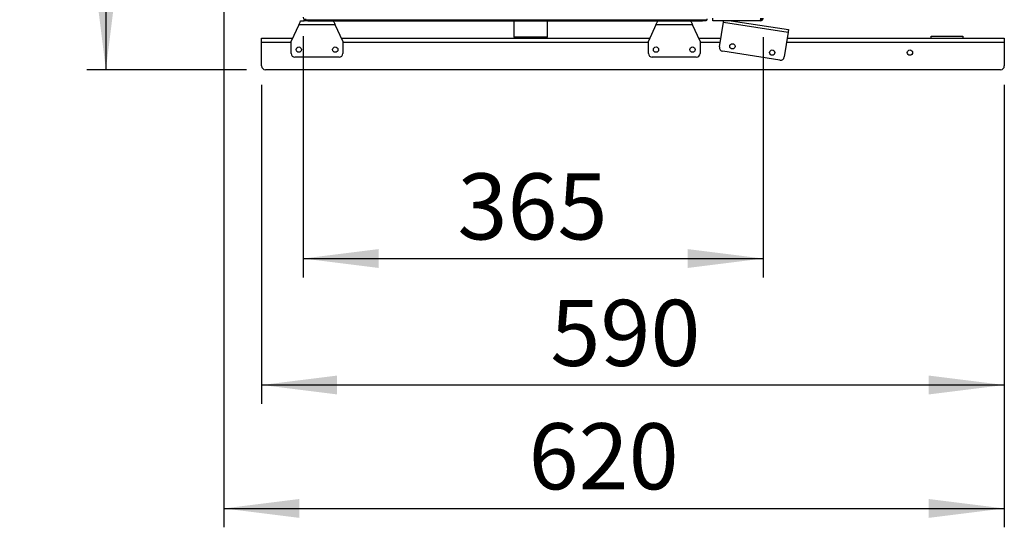
# Model space of a CAD drawing. Extents: x 5 to 303, y -3 to 205.
# Drawn here: x 117 to 169, y 82 to 109 of the extents above; entities that cross this region are included whole.
import ezdxf

# ---------------------------------------------------------------- set-up
doc = ezdxf.new("R2010")
doc.units = 0
doc.layers.get('0').update_dxf_attribs({"linetype": 'CONTINUOUS'})
doc.styles.add('SLDTEXTSTYLE0', font='TXT', dxfattribs={"width": 0.605})
doc.dimstyles.new('SLDDIMSTYLE0', dxfattribs={"dimtxt": 3.5, "dimasz": 4, "dimexe": 0, "dimexo": 0.0625, "dimgap": 0.875, "dimtad": 1, "dimdec": 0, "dimlfac": 15, "dimrnd": 1e-09, "dimzin": 12, "dimtxsty": 'SLDTEXTSTYLE0', "dimsah": 1, "dimcen": 0.09, "dimazin": 3, "dimtfac": 1, "dimtofl": 0, "dimtmove": 0, "dimatfit": 3, "dimtolj": 1, "dimtzin": 12})
doc.dimstyles.new('SLDDIMSTYLE1', dxfattribs={"dimtxt": 3.5, "dimasz": 4, "dimexe": 0, "dimexo": 0.0625, "dimgap": 0.875, "dimtad": 1, "dimdec": 0, "dimlfac": 15, "dimrnd": 1e-09, "dimzin": 12, "dimtxsty": 'SLDTEXTSTYLE0', "dimsah": 1, "dimcen": 0.09, "dimazin": 3, "dimtfac": 1, "dimtmove": 0, "dimatfit": 3, "dimtolj": 1, "dimtzin": 12})

# ---------------------------------------------------------------- blocks, each defined once
blk = doc.blocks.new('_D')
at = {"color": 7, "linetype": 'CONTINUOUS'}
for p, q in [((130.002, 105.752), (130.002, 88.851)), ((169.336, 105.752), (169.336, 88.851)), ((130.002, 89.851), (169.336, 89.851))]:
    blk.add_line(p, q, dxfattribs=at)
for points in [[(130.002, 89.851), (134.002, 89.351), (134.002, 90.351)], [(169.336, 89.851), (165.336, 90.351), (165.336, 89.351)]]:
    blk.add_solid(points, dxfattribs=at)
at = {"color": 7, "linetype": 'CONTINUOUS', "insert": (145.293, 94.362), "char_height": 3.5, "attachment_point": 1, "style": 'SLDTEXTSTYLE0'}
blk.add_mtext('590', dxfattribs=at)
blk = doc.blocks.new('_D_1')
at = {"color": 7, "linetype": 'CONTINUOUS'}
for p, q in [((128.002, 123.7), (128.002, 82.311)), ((169.336, 105.752), (169.336, 82.311)), ((128.002, 83.311), (169.336, 83.311))]:
    blk.add_line(p, q, dxfattribs=at)
for points in [[(128.002, 83.311), (132.002, 82.811), (132.002, 83.811)], [(169.336, 83.311), (165.336, 83.811), (165.336, 82.811)]]:
    blk.add_solid(points, dxfattribs=at)
at = {"color": 7, "linetype": 'CONTINUOUS', "insert": (144.14, 87.823), "char_height": 3.5, "attachment_point": 1, "style": 'SLDTEXTSTYLE0'}
blk.add_mtext('620', dxfattribs=at)
blk = doc.blocks.new('_D_4')
at = {"color": 7, "linetype": 'CONTINUOUS'}
for p, q in [((127.076, 136.42), (120.753, 136.42)), ((121.753, 136.42), (121.753, 106.552)), ((129.202, 106.552), (120.753, 106.552))]:
    blk.add_line(p, q, dxfattribs=at)
for points in [[(121.753, 136.42), (121.253, 132.42), (122.253, 132.42)], [(121.753, 106.552), (122.253, 110.552), (121.253, 110.552)]]:
    blk.add_solid(points, dxfattribs=at)
at = {"color": 7, "linetype": 'CONTINUOUS', "insert": (117.241, 114.439), "char_height": 3.5, "attachment_point": 1, "rotation": 90, "style": 'SLDTEXTSTYLE0'}
blk.add_mtext('448', dxfattribs=at)
blk = doc.blocks.new('_D_5')
at = {"color": 9, "linetype": 'CONTINUOUS'}
for p, q in [((132.202, 108.338), (132.202, 95.552)), ((156.562, 108.285), (156.562, 95.552)), ((132.202, 96.552), (156.562, 96.552))]:
    blk.add_line(p, q, dxfattribs=at)
for points in [[(132.202, 96.552), (136.202, 96.052), (136.202, 97.052)], [(156.562, 96.552), (152.562, 97.052), (152.562, 96.052)]]:
    blk.add_solid(points, dxfattribs=at)
at = {"color": 9, "linetype": 'CONTINUOUS', "insert": (140.372, 101.063), "char_height": 3.5, "attachment_point": 1, "style": 'SLDTEXTSTYLE0'}
blk.add_mtext('365', dxfattribs=at)

msp = doc.modelspace()

# ---------------------------------------------------------------- linework, layer by layer
at = {"color": 7, "linetype": 'CONTINUOUS'}
for p, q in [((132.073, 109.152), (132.256, 109.152)), ((132.256, 109.152), (132.256, 109.205)), ((132.256, 109.205), (132.456, 109.205)), ((132.456, 109.152), (132.256, 109.152)), ((132.336, 109.205), (132.336, 109.258)), ((132.456, 109.205), (132.456, 109.152)), ((132.456, 109.205), (153.349, 109.205)), ((132.456, 109.152), (153.349, 109.152)), ((143.352, 109.152), (143.352, 108.285)), ((145.146, 108.285), (145.146, 109.152)), ((153.349, 109.152), (153.349, 109.205)), ((153.349, 109.205), (153.509, 109.205)), ((153.549, 109.152), (153.349, 109.152)), ((153.509, 109.205), (153.602, 109.205)), ((153.549, 109.205), (153.549, 109.152)), ((153.602, 109.205), (153.602, 109.258)), ((153.896, 109.152), (153.896, 109.285)), ((156.419, 109.152), (153.896, 109.152)), ((154.255, 107.763), (154.461, 109.08)), ((154.461, 109.08), (157.886, 108.547)), ((154.867, 109.152), (157.907, 108.678)), ((156.419, 109.152), (156.429, 109.152)), ((156.429, 109.152), (156.429, 109.205)), ((131.967, 108.925), (131.569, 108.072)), ((133.904, 108.925), (131.967, 108.925)), ((134.302, 108.072), (133.904, 108.925)), ((150.887, 108.925), (150.489, 108.072)), ((152.824, 108.925), (150.887, 108.925)), ((153.222, 108.072), (152.824, 108.925)), ((157.886, 108.547), (157.681, 107.229)), ((130.002, 107.992), (130.002, 108.218)), ((130.002, 108.218), (131.637, 108.218)), ((130.002, 106.752), (130.002, 107.992)), ((131.569, 107.418), (131.569, 108.072)), ((134.234, 108.218), (150.557, 108.218)), ((134.302, 108.072), (134.302, 107.418)), ((144.249, 108.285), (143.352, 108.285)), ((143.369, 108.285), (143.369, 108.218)), ((145.146, 108.285), (144.249, 108.285)), ((145.129, 108.218), (145.129, 108.285)), ((150.489, 107.418), (150.489, 108.072)), ((153.154, 108.218), (154.326, 108.218)), ((153.222, 108.072), (153.222, 107.418)), ((157.835, 108.218), (169.336, 108.218)), ((165.469, 108.218), (165.469, 108.33)), ((165.469, 108.33), (167.136, 108.33)), ((167.136, 108.33), (167.136, 108.218)), ((169.336, 108.218), (169.336, 107.992)), ((169.336, 107.992), (169.336, 106.752)), ((157.452, 107.062), (154.422, 107.534)), ((134.102, 107.218), (131.769, 107.218)), ((153.022, 107.218), (150.689, 107.218)), ((169.136, 106.552), (130.202, 106.552))]:
    msp.add_line(p, q, dxfattribs=at)
at = {"color": 1, "linetype": 'CONTINUOUS'}
for p, q in [((131.569, 107.992), (130.002, 107.992)), ((150.489, 107.992), (134.302, 107.992)), ((154.291, 107.992), (153.222, 107.992)), ((169.336, 107.992), (157.8, 107.992))]:
    msp.add_line(p, q, dxfattribs=at)
at = {"color": 7, "linetype": 'CONTINUOUS', "flags": 128}
for points in [[(131.967, 108.925), (131.985, 108.964), (132.003, 109.003), (132.02, 109.038), (132.035, 109.071), (132.048, 109.099), (132.058, 109.121), (132.066, 109.138), (132.071, 109.148), (132.073, 109.152)], [(133.799, 109.152), (133.801, 109.147), (133.807, 109.134), (133.816, 109.114), (133.83, 109.085), (133.846, 109.051), (133.864, 109.012), (133.884, 108.969), (133.904, 108.925)], [(150.887, 108.925), (150.905, 108.964), (150.923, 109.003), (150.94, 109.038), (150.955, 109.071), (150.968, 109.099), (150.978, 109.121), (150.986, 109.138), (150.991, 109.148), (150.993, 109.152)], [(152.719, 109.152), (152.721, 109.147), (152.727, 109.134), (152.736, 109.114), (152.75, 109.085), (152.766, 109.051), (152.784, 109.012), (152.804, 108.969), (152.824, 108.925)], [(154.461, 109.08), (154.465, 109.106), (154.468, 109.13), (154.472, 109.152)], [(157.907, 108.678), (157.906, 108.676), (157.905, 108.668), (157.903, 108.656), (157.901, 108.64), (157.897, 108.62), (157.894, 108.597), (157.89, 108.572), (157.886, 108.547)]]:
    msp.add_lwpolyline(points, dxfattribs=at)
at = {"color": 7, "linetype": 'CONTINUOUS'}
for centre in [(131.969, 107.618), (133.902, 107.618), (150.889, 107.618), (152.822, 107.618), (154.935, 107.792), (157.043, 107.463), (164.336, 107.463)]:
    msp.add_circle(centre, 0.14, dxfattribs=at)
for centre, radius, start, end in [((153.469, 109.285), 0.133, 306.8699, 323.1301), ((154.453, 107.732), 0.2, 171.1484, 261.1484), ((131.769, 107.418), 0.2, 180, 270), ((134.102, 107.418), 0.2, 270, 0), ((150.689, 107.418), 0.2, 180, 270), ((153.022, 107.418), 0.2, 270, 0), ((157.483, 107.26), 0.2, 261.1484, 351.1484), ((130.202, 106.752), 0.2, 180, 270), ((169.136, 106.752), 0.2, 270, 0)]:
    msp.add_arc(centre, radius, start, end, dxfattribs=at)
for points, knots in [([(132.202, 109.338), (132.202, 109.321), (132.206, 109.304), (132.219, 109.271), (132.229, 109.256), (132.254, 109.232), (132.268, 109.222), (132.301, 109.209), (132.318, 109.205), (132.336, 109.205)], [0, 0, 0, 0, 0.25, 0.25, 0.5, 0.5, 0.75, 0.75, 1, 1, 1, 1]), ([(156.429, 109.285), (156.428, 109.268), (156.427, 109.233), (156.424, 109.189), (156.422, 109.158), (156.42, 109.154), (156.419, 109.152)], [0, 0, 0, 0, 0.250004, 0.500001, 0.750005, 1, 1, 1, 1]), ([(156.429, 109.152), (156.446, 109.154), (156.481, 109.158), (156.525, 109.189), (156.556, 109.233), (156.56, 109.268), (156.562, 109.285)], [0, 0, 0, 0, 0.249996, 0.500002, 0.749995, 1, 1, 1, 1]), ([(156.429, 109.205), (156.439, 109.206), (156.46, 109.209), (156.487, 109.227), (156.505, 109.254), (156.508, 109.275), (156.509, 109.285)], [0, 0, 0, 0, 0.249987, 0.499992, 0.749998, 1, 1, 1, 1])]:
    msp.add_open_spline(points, degree=3, knots=knots, dxfattribs=at)

# ---------------------------------------------------------------- dimensions: what is measured, and where the dimension line sits
for base, p1, p2, angle, picture, middle in [((121.753, 106.552), (128.076, 136.42), (130.202, 106.552), 90, '_D_4', (121.753, 118.45)), ((169.336, 89.851), (130.002, 106.752), (169.336, 106.752), 0, '_D', (149.304, 89.851))]:
    dim = msp.add_linear_dim(base=base, p1=p1, p2=p2, angle=angle, dimstyle='SLDDIMSTYLE0', dxfattribs=at)
    dim.commit()
    dim.dimension.update_dxf_attribs({"geometry": picture, "text_midpoint": middle, "dimtype": 160})
dim = msp.add_linear_dim(base=(169.336, 83.311), p1=(128.002, 124.7), p2=(169.336, 106.752), dimstyle='SLDDIMSTYLE0', dxfattribs=at)
dim.commit()
dim.dimension.update_dxf_attribs({"geometry": '_D_1', "text_midpoint": (148.151, 83.311), "dimtype": 160})
at = {"color": 9, "linetype": 'CONTINUOUS'}
dim = msp.add_linear_dim(base=(156.562, 96.552), p1=(132.202, 109.338), p2=(156.562, 109.285), dimstyle='SLDDIMSTYLE1', dxfattribs=at)
dim.commit()
dim.dimension.update_dxf_attribs({"geometry": '_D_5', "text_midpoint": (144.382, 96.552), "dimtype": 160})

doc.saveas('drawing.dxf')
